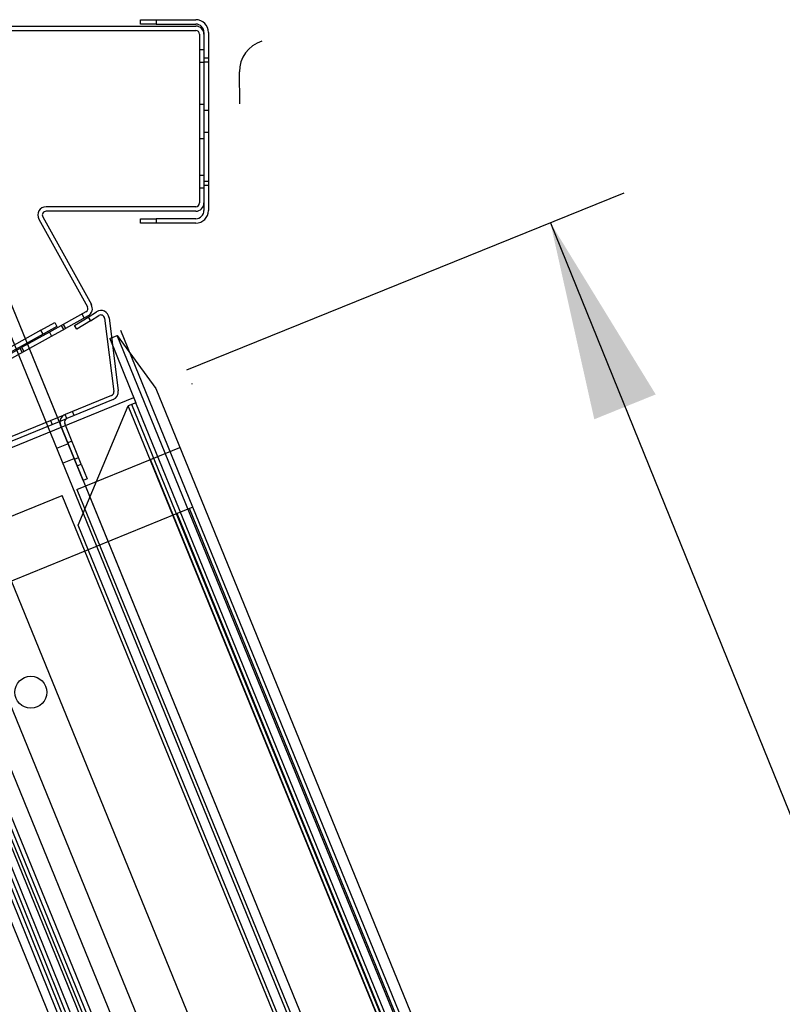
# Model space of a CAD drawing. Extents: x -195 to 107, y -134 to 218.
# Drawn here: x -139 to -133, y 118 to 125 of the extents above; entities that cross this region are included whole.
import ezdxf
from ezdxf.lldxf.tags import DXFTag

# ---------------------------------------------------------------- set-up
doc = ezdxf.new("R2010")
doc.units = 0
doc.header["$MEASUREMENT"] = 0
doc.layers.get('0').update_dxf_attribs({"linetype": 'CONTINUOUS'})
doc.layers.add('END', color=7, linetype='CONTINUOUS')
doc.layers.add('NEM_TYPE_40', color=7, linetype='CONTINUOUS')
doc.styles.add('SEACAD_ARIAL', font='arial.ttf')
tags = doc.linetypes.add('DOT2', pattern=[0.125, 0, -0.125]).pattern_tags.tags
tags[6:7] = [DXFTag(74, 4), DXFTag(75, 0), DXFTag(340, '0'), DXFTag(46, 0.0), DXFTag(50, 0.0), DXFTag(44, 0.0), DXFTag(45, 0.0)]
tags[4:5] = [DXFTag(74, 4), DXFTag(75, 0), DXFTag(340, '0'), DXFTag(46, 0.0), DXFTag(50, 0.0), DXFTag(44, 0.0), DXFTag(45, 0.0)]
doc.dimstyles.new('ANSI', dxfattribs={"dimtxt": 1.25, "dimasz": 1.5625, "dimexe": 0.625, "dimexo": 0.625, "dimgap": 0.3125, "dimtad": 0, "dimtih": 1, "dimtoh": 1, "dimdec": 3, "dimzin": 4, "dimtxsty": 'SEACAD_ARIAL', "dimblk1": '_SE_FILLED', "dimblk2": '_SE_FILLED', "dimsah": 1, "dimcen": 0.625, "dimazin": 3, "dimtfac": 0.8, "dimtdec": 0, "dimtofl": 0, "dimtmove": 0, "dimatfit": 3, "dimtolj": 1, "dimtzin": 4})

# ---------------------------------------------------------------- blocks, each defined once
blk = doc.blocks.new('DMBLK188')
at = {"layer": 'NEM_TYPE_40', "linetype": 'CONTINUOUS'}
for points in [[(-134.3046, 122.3922), (-135.1323, 123.7428), (-134.7874, 122.1968)], [(-127.8151, 106.3606), (-128.2979, 106.1651), (-127.4702, 104.8145)]]:
    blk.add_hatch(color=7, dxfattribs=at).paths.add_polyline_path(points)
at = {"layer": 'NEM_TYPE_40', "color": 7, "linetype": 'CONTINUOUS'}
for p, q in [((-137.9895, 122.5862), (-134.5529, 123.9774)), ((-135.1323, 123.7428), (-131.7313, 115.3412)), ((-130.8711, 113.2162), (-127.4702, 104.8145)), ((-130.3275, 103.6579), (-126.8909, 105.049))]:
    blk.add_line(p, q, dxfattribs=at)
at = {"layer": 'NEM_TYPE_40', "color": 7, "linetype": 'CONTINUOUS', "style": 'SEACAD_ARIAL'}
blk.add_text('20 3/8"', height=1.25, dxfattribs=at).set_placement((-134.0594, 113.6537))
blk = doc.blocks.new('_SE_FILLED')
at = {"color": 0}
blk.add_line((0, 0), (-1, 0), dxfattribs=at)
blk.add_solid([(0, 0), (-1, -0.1665), (-1, 0.1665), (0, 0)], dxfattribs=at)

msp = doc.modelspace()

# ---------------------------------------------------------------- linework, layer by layer
at = {"layer": 'END', "color": 7, "linetype": 'CONTINUOUS'}
for p, q in [((-139.8753, 125.289), (-137.9203, 125.289)), ((-138.3553, 125.339), (-138.2303, 125.339)), ((-138.3553, 125.304), (-138.3553, 125.339)), ((-138.2303, 125.304), (-138.3553, 125.304)), ((-138.2303, 125.339), (-138.2303, 125.304)), ((-138.2303, 125.339), (-137.9203, 125.339)), ((-138.2303, 125.304), (-137.9203, 125.304)), ((-139.8753, 125.254), (-137.9203, 125.254)), ((-137.8903, 125.224), (-137.8903, 123.898)), ((-137.8553, 125.239), (-137.8553, 125.224)), ((-137.8553, 125.224), (-137.8553, 123.898)), ((-137.8203, 125.239), (-137.8203, 123.839)), ((-137.8903, 125.105), (-137.8553, 125.105)), ((-137.8903, 125.005), (-137.8553, 125.005)), ((-137.8553, 125.039), (-137.8203, 125.039)), ((-137.8553, 125.0075), (-137.8203, 125.0075)), ((-137.8553, 124.672), (-137.8903, 124.672)), ((-137.8203, 124.624), (-137.8553, 124.624)), ((-137.8553, 124.454), (-137.8203, 124.454)), ((-137.8903, 124.406), (-137.8553, 124.406)), ((-137.8903, 124.117), (-137.8553, 124.117)), ((-137.8553, 124.0705), (-137.8203, 124.0705)), ((-137.8553, 124.039), (-137.8203, 124.039)), ((-137.8903, 124.017), (-137.8553, 124.017)), ((-137.8553, 123.898), (-137.8553, 123.839)), ((-137.9203, 123.868), (-139.0969, 123.868)), ((-137.9203, 123.833), (-139.0969, 123.833)), ((-139.1538, 123.7715), (-138.7716, 123.0819)), ((-139.1232, 123.7885), (-138.7409, 123.0989)), ((-138.3553, 123.739), (-138.3553, 123.774)), ((-138.3553, 123.774), (-138.2303, 123.774)), ((-138.2303, 123.739), (-138.3553, 123.739)), ((-138.2303, 123.774), (-138.2303, 123.739)), ((-137.9203, 123.774), (-138.2303, 123.774)), ((-137.9203, 123.739), (-138.2303, 123.739)), ((-139.542, 123.261), (-131.1123, 102.6047)), ((-139.542, 123.261), (-131.1123, 102.6047)), ((-139.542, 123.261), (-131.1123, 102.6047)), ((-139.542, 123.261), (-131.1123, 102.6047)), ((-139.4357, 123.261), (-138.9825, 122.1505)), ((-139.4357, 123.261), (-131.006, 102.6047)), ((-138.7832, 123.0412), (-138.9613, 122.9425)), ((-138.7667, 123.0007), (-138.7007, 123.0422)), ((-139.1375, 122.8971), (-139.0281, 122.9577)), ((-139.0281, 122.9577), (-139.0112, 122.9271)), ((-138.7663, 123.0105), (-138.9443, 122.9119)), ((-138.8724, 122.9341), (-138.7667, 123.0007)), ((-138.748, 122.9711), (-138.8538, 122.9045)), ((-138.797, 122.9935), (-138.814, 123.0241)), ((-138.7667, 123.0007), (-138.748, 122.9711)), ((-138.748, 122.9711), (-138.6821, 123.0126)), ((-138.6363, 122.991), (-138.5637, 122.4157)), ((-138.6016, 122.9954), (-138.5289, 122.4201)), ((-139.1375, 122.8971), (-140.5325, 122.1238)), ((-139.0706, 122.8819), (-139.2892, 122.7607)), ((-139.1205, 122.8665), (-139.1375, 122.8971)), ((-139.0112, 122.9271), (-139.1205, 122.8665)), ((-138.9613, 122.9425), (-139.0706, 122.8819)), ((-139.0706, 122.8819), (-139.0536, 122.8513)), ((-139.0536, 122.8513), (-138.9443, 122.9119)), ((-138.9775, 122.9335), (-138.9605, 122.9029)), ((-138.9613, 122.9425), (-138.9443, 122.9119)), ((-138.8538, 122.9045), (-138.8724, 122.9341)), ((-137.9419, 121.5062), (-138.5087, 122.895)), ((-139.1205, 122.8665), (-140.5155, 122.0932)), ((-139.2723, 122.7301), (-139.0536, 122.8513)), ((-138.5959, 122.8308), (-138.538, 122.8544)), ((-138.5959, 122.8308), (-138.3904, 122.3273)), ((-138.538, 122.8544), (-138.2334, 122.4387)), ((-130.5089, 103.1797), (-138.538, 122.8544)), ((-139.6245, 122.5748), (-139.2892, 122.7607)), ((-139.6075, 122.5442), (-139.2723, 122.7301)), ((-139.2836, 122.7238), (-139.3006, 122.7544)), ((-139.2892, 122.7607), (-139.2723, 122.7301)), ((-138.2334, 122.4387), (-130.5821, 103.6898)), ((-137.9492, 122.4753), (-137.9538, 122.4734)), ((-140.0851, 121.683), (-138.407, 122.3679)), ((-138.5821, 122.3841), (-138.9469, 122.2353)), ((-138.5689, 122.3517), (-138.9337, 122.2029)), ((-138.8758, 122.2265), (-138.889, 122.2589)), ((-138.8452, 121.364), (-138.4506, 122.3027)), ((-138.3904, 122.3273), (-138.4506, 122.3027)), ((-130.7755, 103.4955), (-138.4506, 122.3027)), ((-130.7755, 103.4955), (-138.4506, 122.3027)), ((-130.7477, 103.5068), (-138.4228, 122.3141)), ((-130.7153, 103.5201), (-138.3904, 122.3273)), ((-140.3728, 121.6533), (-138.9469, 122.2353)), ((-140.3596, 121.6209), (-138.9337, 122.2029)), ((-139.0626, 122.188), (-139.0494, 122.1556)), ((-138.9337, 122.2029), (-138.9469, 122.2353)), ((-138.8521, 121.8311), (-138.9825, 122.1505)), ((-138.8197, 121.8443), (-138.9501, 122.1638)), ((-138.8934, 122.0249), (-138.9258, 122.0116)), ((-138.923, 122.0047), (-139.0141, 121.9675)), ((-138.2759, 121.8813), (-138.0444, 121.9758)), ((-138.9669, 121.8518), (-138.8758, 121.889)), ((-138.8729, 121.882), (-138.8405, 121.8952)), ((-138.8546, 121.6452), (-138.2759, 121.8813)), ((-131.0025, 104.0583), (-138.2759, 121.8813)), ((-134.6342, 106.9586), (-140.6279, 121.7935)), ((-133.0696, 103.4607), (-140.5606, 121.8167)), ((-133.0696, 103.4607), (-140.5606, 121.8167)), ((-133.0696, 103.4607), (-140.5605, 121.8167)), ((-133.0696, 103.4607), (-140.5605, 121.8167)), ((-133.0697, 103.4608), (-140.5605, 121.8166)), ((-133.0696, 103.4608), (-140.5605, 121.8166)), ((-133.0396, 103.4667), (-140.5369, 121.8381)), ((-133.0397, 103.4667), (-140.5369, 121.8381)), ((-133.0072, 103.4799), (-140.5045, 121.8513)), ((-133.0073, 103.4799), (-140.5045, 121.8513)), ((-138.8521, 121.8311), (-138.8197, 121.8443)), ((-138.8049, 121.7154), (-138.8521, 121.8311)), ((-138.8521, 121.8311), (-131.006, 102.6047)), ((-138.8197, 121.8443), (-138.7725, 121.7286)), ((-134.6638, 106.9466), (-140.6575, 121.7815)), ((-138.7725, 121.7286), (-138.8049, 121.7154)), ((-133.3167, 103.4123), (-140.7553, 121.6401)), ((-133.3166, 103.4123), (-140.7552, 121.6401)), ((-140.0851, 121.683), (-132.4338, 102.9341)), ((-138.8546, 121.6452), (-131.5811, 103.8221)), ((-139.8962, 121.2201), (-138.9703, 121.5979)), ((-131.6969, 103.7749), (-138.9703, 121.5979)), ((-137.9697, 121.4949), (-138.0669, 121.4552)), ((-137.9419, 121.5062), (-137.9697, 121.4949)), ((-130.9796, 104.3663), (-137.9697, 121.4949)), ((-130.9519, 104.3776), (-137.9419, 121.5062)), ((-138.0669, 121.4552), (-139.6307, 120.817)), ((-131.0769, 104.3266), (-138.0669, 121.4552)), ((-139.549, 121.3618), (-132.2755, 103.5388)), ((-131.4894, 103.3392), (-138.8452, 121.364)), ((-139.7847, 120.4507), (-134.8301, 108.3098)), ((-134.7218, 106.9232), (-140.1348, 120.3208)), ((-134.6921, 106.9352), (-140.1051, 120.3328)), ((-139.5142, 119.1865), (-134.5267, 106.965)), ((-139.5142, 119.1865), (-134.5267, 106.965))]:
    msp.add_line(p, q, dxfattribs=at)
at = {"layer": 'END', "color": 7, "linetype": 'DOT2'}
msp.add_line((-137.5748, 124.678), (-137.5771, 124.928), dxfattribs=at)
at = {"layer": 'END', "color": 7, "linetype": 'CONTINUOUS'}
msp.add_circle((-139.2164, 120.0505), 0.125, dxfattribs=at)
for centre, radius, start, end in [((-137.9203, 125.239), 0.1, 0, 90), ((-137.9203, 125.239), 0.065, 0, 90), ((-137.9203, 125.224), 0.065, 0, 90), ((-137.9203, 125.224), 0.03, 0, 90), ((-137.9203, 123.898), 0.065, 270, 0), ((-137.9203, 123.898), 0.03, 270, 0), ((-139.0969, 123.803), 0.065, 90, 209), ((-139.0969, 123.803), 0.03, 90, 209), ((-137.9203, 123.839), 0.1, 270, 0), ((-137.9203, 123.839), 0.065, 270, 0), ((-138.7978, 123.0674), 0.03, 299, 29), ((-138.7978, 123.0674), 0.065, 299, 29), ((-138.6661, 122.9872), 0.065, 7.2, 122.2), ((-138.6661, 122.9872), 0.03, 7.2, 122.2), ((-138.5934, 122.4119), 0.03, 292.2, 7.2), ((-138.5934, 122.4119), 0.065, 292.2, 7.2), ((-138.9223, 122.1751), 0.065, 112.2, 202.2), ((-138.9223, 122.1751), 0.03, 112.2, 202.2)]:
    msp.add_arc(centre, radius, start, end, dxfattribs=at)
at = {"layer": 'END', "color": 7, "linetype": 'DOT2'}
msp.add_arc((-137.3271, 124.9303), 0.25, 107.11453, 180.51969, dxfattribs=at)

# ---------------------------------------------------------------- dimensions: what is measured, and where the dimension line sits
at = {"layer": 'NEM_TYPE_40', "color": 7, "linetype": 'CONTINUOUS'}
dim = msp.add_linear_dim(base=(-135.1323, 123.7428), p1=(-138.5689, 122.3517), p2=(-130.9068, 103.4234), angle=292.03775, text='\\A1;<>', dimstyle='ANSI', dxfattribs=at)
dim.commit()
dim.dimension.update_dxf_attribs({"geometry": 'DMBLK188', "text_midpoint": (-131.3012, 114.2787), "dimtype": 161})

doc.saveas('drawing.dxf')
